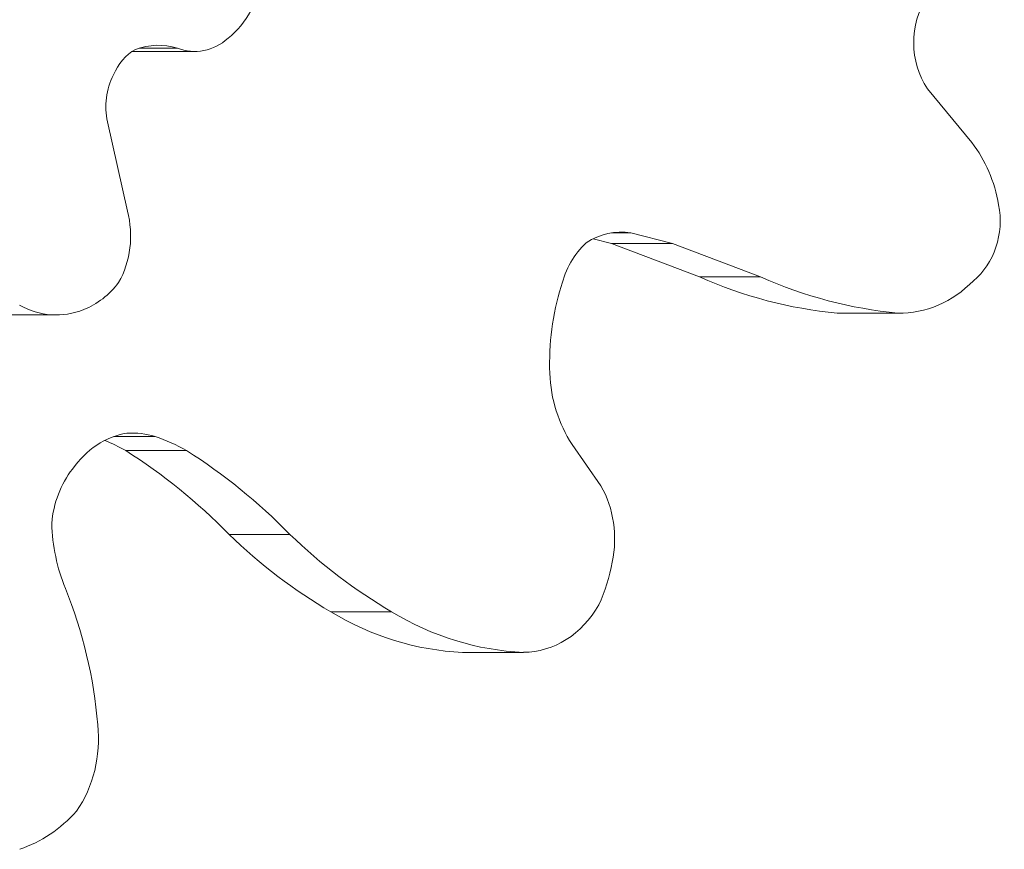
# Model space of a CAD drawing. Extents: x -42 to 12558, y 41 to 8951.
# Drawn here: x 3638 to 3792, y 7264 to 7394 of the extents above; entities that cross this region are included whole.
import ezdxf

# ---------------------------------------------------------------- set-up
doc = ezdxf.new("R2010")
doc.units = 0
doc.header["$MEASUREMENT"] = 0
doc.layers.add('外形線', color=7, linetype='CONTINUOUS', lineweight=18)

msp = doc.modelspace()

# ---------------------------------------------------------------- linework, layer by layer
at = {"layer": '外形線'}
for p, q in [((3656.168, 7389.292), (3665.693, 7389.292)), ((3657.003, 7389.814), (3662.962, 7389.814)), ((3780.347, 7383.448), (3787.296, 7375.017)), ((3652.041, 7378.253), (3655.135, 7364.29)), ((3730.923, 7359.214), (3728.023, 7359.955)), ((3730.895, 7360.877), (3733.934, 7360.877)), ((3740.448, 7359.214), (3733.934, 7360.877)), ((3730.923, 7359.214), (3740.448, 7359.214)), ((3744.68, 7354.012), (3730.923, 7359.214)), ((3754.205, 7354.012), (3740.448, 7359.214)), ((3744.68, 7354.012), (3754.205, 7354.012)), ((3634.475, 7348.033), (3644, 7348.033)), ((3766.212, 7348.334), (3775.737, 7348.334)), ((3766.507, 7348.331), (3776.032, 7348.331)), ((3653.017, 7328.998), (3659.507, 7328.998)), ((3724.745, 7327.765), (3729.259, 7321.285)), ((3654.877, 7326.801), (3664.402, 7326.801)), ((3671.043, 7313.689), (3680.568, 7313.689)), ((3686.958, 7301.573), (3696.483, 7301.573)), ((3707.583, 7295.217), (3717.108, 7295.217))]:
    msp.add_line(p, q, dxfattribs=at)
at = {"layer": '外形線', "extrusion": (0, 0, -1)}
for centre, major_axis, start_param, end_param in [((3663.334, 7403.899), (0, -15.283), 4.8895509, 5.6759387), ((3665.693, 7399.064), (0, -9.772), 5.6224607, 6.6117535), ((3656.168, 7399.064), (0, -9.772), 0, 0.0313641), ((3774.007, 7361.311), (0, -20.575), 3.9833126, 4.5179802), ((3644.219, 7360.37), (0, -13.2), 4.4109084, 5.2939118), ((3781.825, 7362.747), (0, -11.445), 4.4886843, 5.6692657), ((3772.279, 7436.28), (0, -88.225), 0.0794923, 0.3695751), ((3781.804, 7436.28), (0, -88.225), 0.0794923, 0.3695751), ((3644.185, 7362.786), (0, -14.697), 5.4302376, 5.953482), ((3776.032, 7368.29), (0, -19.959), 5.5550816, 6.300289), ((3644, 7363.033), (0, -14.999), 5.9453429, 6.7399513), ((3766.507, 7368.29), (0, -19.959), 0, 0.0171037), ((3718.217, 7312.973), (0, -15.221), 4.1346815, 4.9526123), ((3724.759, 7387.768), (0, -96.618), 0.4687561, 0.6970645), ((3734.284, 7387.768), (0, -96.618), 0.4687561, 0.6970645), ((3709.951, 7314.401), (0, -24.847), 4.9170431, 5.2045733), ((3594.791, 7277.749), (0, -64.614), 4.2730989, 4.6176473), ((3717.052, 7311.545), (0, -16.327), 5.2877842, 6.2792044), ((3709.39, 7350.838), (0, -55.66), 0.0374897, 0.4840564), ((3718.915, 7350.838), (0, -55.66), 0.0374897, 0.4840564), ((3634.885, 7281.655), (0, -18.162), 4.5905972, 5.3842994), ((3632.191, 7288.364), (0, -24.994), 5.5172698, 5.9978081)]:
    msp.add_ellipse(centre, major_axis=major_axis, ratio=0.8660254, start_param=start_param, end_param=end_param, dxfattribs=at)
at = {"layer": '外形線'}
for centre, major_axis, start_param, end_param in [((3788.375, 7390.672), (0, 11.752), 0.921009, 2.2328369), ((3659.87, 7381.661), (0, 8.904), 0.4662616, 1.1120827), ((3659.982, 7376.574), (0, 13.68), 6.0289569, 6.5900484), ((3660.02, 7380.68), (0, 9.528), 1.0277146, 1.8283365), ((3732.414, 7348.149), (0, 12.849), 6.1461916, 6.7956007), ((3734.326, 7348.791), (0, 13.557), 0.6783011, 1.2937114), ((3752.319, 7340.408), (0, 35.914), 1.2274036, 1.6126237), ((3738.285, 7339.741), (0, 19.694), 1.6131546, 2.2244576), ((3656.893, 7314.385), (0, 15.283), 0.1379868, 0.8976528), ((3655.799, 7312.464), (0, 17.079), 6.0297819, 6.3323208), ((3651.059, 7295.531), (0, 34.86), 5.8253936, 5.9995728), ((3641.534, 7295.531), (0, 34.86), 5.8253936, 5.9431371), ((3611.821, 7236.179), (0, 103.364), 5.5602586, 5.7814061), ((3621.346, 7236.179), (0, 103.364), 5.5602586, 5.7814061), ((3656.181, 7313.927), (0, 14.951), 0.8393758, 1.4711788), ((3665.746, 7316.306), (0, 25.937), 1.6051969, 2.0120572)]:
    msp.add_ellipse(centre, major_axis=major_axis, ratio=0.8660254, start_param=start_param, end_param=end_param, dxfattribs=at)

doc.saveas('drawing.dxf')
